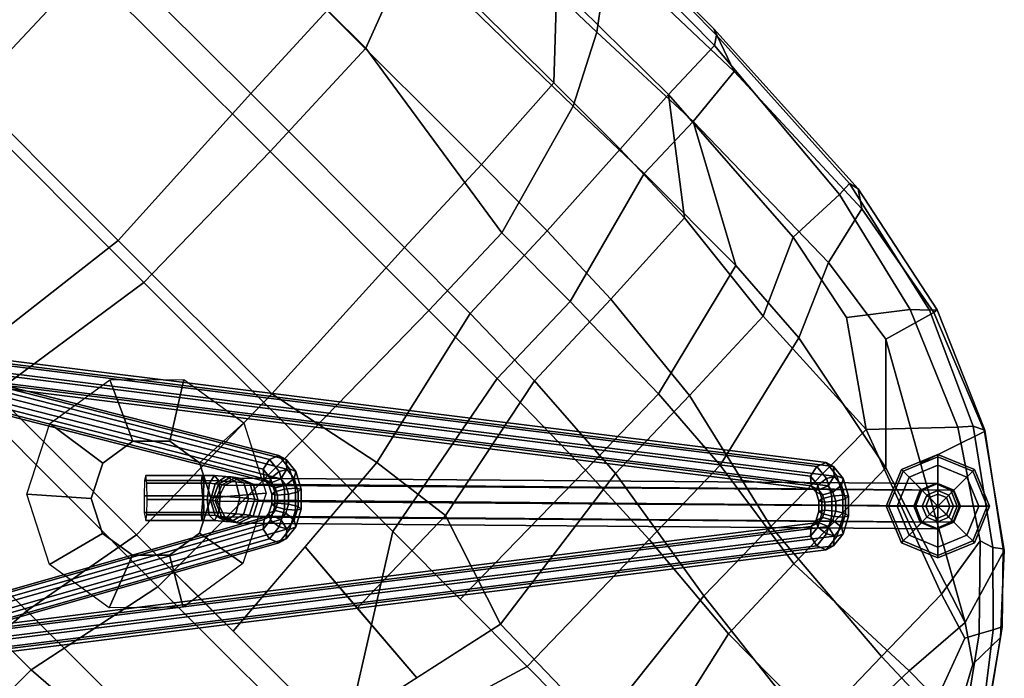
# Model space of a CAD drawing. Units: inches. Extents: x -2 to 172, y -6 to 107.
# Drawn here: x 36 to 44, y 70 to 76 of the extents above; entities that cross this region are included whole.
import ezdxf

# ---------------------------------------------------------------- set-up
doc = ezdxf.new("R2010")
doc.units = ezdxf.units.IN
doc.header["$MEASUREMENT"] = 0
for name, color, linetype in [('SEAT', 5, 'Continuous'), ('SEAT-BASE', 5, 'Continuous'), ('SEAT-GLIDES', 5, 'Continuous')]:
    doc.layers.add(name, color=color, linetype=linetype)

# ---------------------------------------------------------------- blocks, each defined once
blk = doc.blocks.new('LDSR_0T')
at = {"layer": 'SEAT'}
for points in [[(3.4091, 9.0242, 17.6933), (3.4601, 9.0034, 17.5955), (2.1813, 9.0139, 17.7049), (2.197, 9.0201, 17.7963)], [(3.778, 8.8947, 17.7472), (3.4091, 9.0242, 17.6933), (2.197, 9.0201, 17.7963), (2.3387, 8.854, 17.8802)], [(5.3385, 8.8361, 17.5521), (5.1991, 8.9346, 17.4525), (3.4091, 9.0242, 17.6933), (3.778, 8.8947, 17.7472)], [(5.1173, 8.9148, 17.4104), (3.4601, 9.0034, 17.5955), (3.4091, 9.0242, 17.6933), (5.1991, 8.9346, 17.4525)], [(3.4601, 9.0034, 17.5955), (3.5094, 8.9303, 17.573), (2.013, 8.9427, 17.6877), (2.1813, 9.0139, 17.7049)], [(2.013, 8.9427, 17.6877), (3.5094, 8.9303, 17.573), (3.5281, 8.3718, 17.6213), (2.2202, 8.3646, 17.6642)], [(5.1173, 8.9148, 17.4104), (5.1243, 8.7902, 17.405), (3.5094, 8.9303, 17.573), (3.4601, 9.0034, 17.5955)], [(6.3745, 8.6865, 17.2749), (6.3338, 8.6382, 17.2254), (5.1173, 8.9148, 17.4104), (5.1991, 8.9346, 17.4525)], [(6.3727, 8.6506, 17.4049), (6.3745, 8.6865, 17.2749), (5.1991, 8.9346, 17.4525), (5.3385, 8.8361, 17.5521)], [(1.1184, 8.2734, 17.9077), (2.7395, 8.3152, 17.8659), (2.3387, 8.854, 17.8802), (0.8883, 8.8274, 17.9691)], [(3.8318, 8.3584, 17.8224), (3.778, 8.8947, 17.7472), (2.3387, 8.854, 17.8802), (2.7395, 8.3152, 17.8659)], [(5.1243, 8.7902, 17.405), (5.1023, 8.2663, 17.5132), (3.5281, 8.3718, 17.6213), (3.5094, 8.9303, 17.573)], [(3.8318, 8.3584, 17.8224), (5.4577, 8.3265, 17.7189), (5.3385, 8.8361, 17.5521), (3.778, 8.8947, 17.7472)], [(5.1173, 8.9148, 17.4104), (6.3338, 8.6382, 17.2254), (6.2159, 8.5295, 17.2675), (5.1243, 8.7902, 17.405)], [(5.1243, 8.7902, 17.405), (6.2159, 8.5295, 17.2675), (5.887, 8.1089, 17.4288), (5.1023, 8.2663, 17.5132)], [(6.2458, 8.2114, 17.6486), (6.3727, 8.6506, 17.4049), (5.3385, 8.8361, 17.5521), (5.4577, 8.3265, 17.7189)], [(6.2159, 8.5295, 17.2675), (6.3338, 8.6382, 17.2254), (7.2737, 8.2133, 17.0784), (7.1875, 8.1184, 17.1303)], [(6.2458, 8.2114, 17.6486), (7.1816, 7.6862, 17.5407), (7.3712, 8.2498, 17.2543), (6.3727, 8.6506, 17.4049)], [(6.3745, 8.6865, 17.2749), (7.3633, 8.2586, 17.1165), (7.2737, 8.2133, 17.0784), (6.3338, 8.6382, 17.2254)], [(6.3727, 8.6506, 17.4049), (7.3712, 8.2498, 17.2543), (7.3633, 8.2586, 17.1165), (6.3745, 8.6865, 17.2749)], [(7.1875, 8.1184, 17.1303), (6.6619, 7.5629, 17.3369), (5.887, 8.1089, 17.4288), (6.2159, 8.5295, 17.2675)], [(2.7851, 7.7668, 17.4262), (0.9662, 7.7612, 17.3807), (0.9152, 8.3455, 17.6887), (2.2202, 8.3646, 17.6642)], [(3.5664, 7.7665, 17.4387), (2.7851, 7.7668, 17.4262), (2.2202, 8.3646, 17.6642), (3.5281, 8.3718, 17.6213)], [(5.1023, 8.2663, 17.5132), (5.3888, 7.6255, 17.4117), (4.349, 7.7409, 17.4397), (3.5281, 8.3718, 17.6213)], [(3.5281, 8.3718, 17.6213), (4.349, 7.7409, 17.4397), (3.5664, 7.7665, 17.4387)], [(1.1184, 8.2734, 17.9077), (1.1516, 7.7122, 17.6548), (3.034, 7.7419, 17.6896), (2.7395, 8.3152, 17.8659)], [(2.7395, 8.3152, 17.8659), (3.034, 7.7419, 17.6896), (3.8483, 7.7639, 17.6983), (3.8318, 8.3584, 17.8224)], [(4.9295, 7.7613, 17.6956), (5.7254, 7.7075, 17.6791), (5.4577, 8.3265, 17.7189), (3.8318, 8.3584, 17.8224)], [(3.8483, 7.7639, 17.6983), (4.9295, 7.7613, 17.6956), (3.8318, 8.3584, 17.8224), (3.8483, 7.7639, 17.6983)], [(5.7254, 7.7075, 17.6791), (7.0033, 7.4558, 17.6205), (6.2458, 8.2114, 17.6486), (5.4577, 8.3265, 17.7189)], [(5.887, 8.1089, 17.4288), (6.6619, 7.5629, 17.3369), (5.3888, 7.6255, 17.4117), (5.1023, 8.2663, 17.5132)], [(6.2458, 8.2114, 17.6486), (7.0033, 7.4558, 17.6205), (8.3805, 7.0133, 17.4026), (7.1816, 7.6862, 17.5407)], [(7.1816, 7.6862, 17.5407), (8.3805, 7.0133, 17.4026), (8.1878, 7.665, 17.1313), (7.3712, 8.2498, 17.2543)], [(7.9869, 7.5804, 17.0057), (7.1875, 8.1184, 17.1303), (7.2737, 8.2133, 17.0784), (8.1016, 7.6147, 16.9478)], [(8.1708, 7.6677, 16.9941), (8.1016, 7.6147, 16.9478), (7.2737, 8.2133, 17.0784), (7.3633, 8.2586, 17.1165)], [(8.1878, 7.665, 17.1313), (8.1708, 7.6677, 16.9941), (7.3633, 8.2586, 17.1165), (7.3712, 8.2498, 17.2543)], [(7.9869, 7.5804, 17.0057), (8.0735, 7.0387, 17.115), (6.6619, 7.5629, 17.3369), (7.1875, 8.1184, 17.1303)], [(-0.7032, 6.8562, 17.2636), (1.4741, 6.8632, 17.248), (1.1516, 7.7122, 17.6548), (-0.7733, 7.6904, 17.7455)], [(0.9662, 7.7612, 17.3807), (2.7851, 7.7668, 17.4262), (2.8399, 6.8601, 17.017), (1.0241, 6.8577, 16.9234)], [(3.3607, 6.5756, 17.2764), (3.034, 7.7419, 17.6896), (1.1516, 7.7122, 17.6548), (1.4741, 6.8632, 17.248)], [(3.5664, 7.7665, 17.4387), (3.6173, 6.8555, 17.0705), (2.8399, 6.8601, 17.017), (2.7851, 7.7668, 17.4262)], [(3.3607, 6.5756, 17.2764), (4.1665, 6.5767, 17.3454), (3.8483, 7.7639, 17.6983), (3.034, 7.7419, 17.6896)], [(4.3944, 6.8284, 17.1246), (3.6173, 6.8555, 17.0705), (3.5664, 7.7665, 17.4387), (4.349, 7.7409, 17.4397)], [(3.8483, 7.7639, 17.6983), (4.1665, 6.5767, 17.3454), (5.2302, 6.5508, 17.4356), (4.9295, 7.7613, 17.6956)], [(5.4207, 6.7245, 17.1798), (4.3944, 6.8284, 17.1246), (4.349, 7.7409, 17.4397), (5.3888, 7.6255, 17.4117)], [(4.9295, 7.7613, 17.6956), (5.2302, 6.5508, 17.4356), (6.0119, 6.4949, 17.4934), (5.7254, 7.7075, 17.6791)], [(5.7254, 7.7075, 17.6791), (6.0119, 6.4949, 17.4934), (7.0285, 6.3487, 17.5527), (7.0033, 7.4558, 17.6205)], [(6.6737, 6.4324, 17.2028), (5.4207, 6.7245, 17.1798), (5.3888, 7.6255, 17.4117), (6.6619, 7.5629, 17.3369)], [(8.1708, 7.6677, 16.9941), (8.6238, 7.2047, 16.947), (8.5867, 7.1331, 16.87), (8.1016, 7.6147, 16.9478)], [(8.1878, 7.665, 17.1313), (8.6769, 7.1296, 17.0613), (8.6238, 7.2047, 16.947), (8.1708, 7.6677, 16.9941)], [(8.3805, 7.0133, 17.4026), (8.67, 6.812, 17.2564), (8.6769, 7.1296, 17.0613), (8.1878, 7.665, 17.1313)], [(8.0882, 6.32, 17.1931), (6.6737, 6.4324, 17.2028), (6.6619, 7.5629, 17.3369), (8.0735, 7.0387, 17.115)], [(7.9869, 7.5804, 17.0057), (8.1016, 7.6147, 16.9478), (8.5867, 7.1331, 16.87), (8.53, 7.0269, 16.9131)], [(8.53, 7.0269, 16.9131), (8.4718, 6.9177, 16.9872), (8.0735, 7.0387, 17.115), (7.9869, 7.5804, 17.0057)], [(7.0033, 7.4558, 17.6205), (7.0285, 6.3487, 17.5527), (8.3348, 6.3971, 17.4576), (8.3805, 7.0133, 17.4026)], [(9.0246, 6.3416, 16.8225), (8.53, 7.0269, 16.9131), (8.5867, 7.1331, 16.87), (9.0061, 6.5979, 16.8133)], [(9.0439, 6.6193, 16.8878), (9.0061, 6.5979, 16.8133), (8.5867, 7.1331, 16.87), (8.6238, 7.2047, 16.947)], [(9.0284, 6.6348, 17.0141), (9.0439, 6.6193, 16.8878), (8.6238, 7.2047, 16.947), (8.6769, 7.1296, 17.0613)], [(8.67, 6.812, 17.2564), (8.8978, 6.392, 17.2334), (9.0284, 6.6348, 17.0141), (8.6769, 7.1296, 17.0613)], [(8.6999, 6.2982, 17.037), (8.0882, 6.32, 17.1931), (8.0735, 7.0387, 17.115), (8.4718, 6.9177, 16.9872)], [(8.3805, 7.0133, 17.4026), (8.3348, 6.3971, 17.4576), (8.8978, 6.392, 17.2334), (8.67, 6.812, 17.2564)], [(9.0246, 6.3416, 16.8225), (8.6999, 6.2982, 17.037), (8.4718, 6.9177, 16.9872), (8.53, 7.0269, 16.9131)], [(1.0241, 6.8577, 16.9234), (1.0648, 5.9201, 16.6051), (-1.0212, 5.9125, 16.5889), (-1.0915, 6.8362, 16.9931)], [(-0.6369, 5.6908, 16.8101), (1.5189, 5.6916, 16.8935), (1.4741, 6.8632, 17.248), (-0.7032, 6.8562, 17.2636)], [(1.0241, 6.8577, 16.9234), (2.8399, 6.8601, 17.017), (2.8746, 5.9169, 16.7579), (1.0648, 5.9201, 16.6051)], [(3.3879, 5.6922, 17.0706), (3.3607, 6.5756, 17.2764), (1.4741, 6.8632, 17.248), (1.5189, 5.6916, 16.8935)], [(3.65, 5.9152, 16.8327), (2.8746, 5.9169, 16.7579), (2.8399, 6.8601, 17.017), (3.6173, 6.8555, 17.0705)], [(4.3944, 6.8284, 17.1246), (4.4247, 5.899, 16.9089), (3.65, 5.9152, 16.8327), (3.6173, 6.8555, 17.0705)], [(5.4207, 6.7245, 17.1798), (5.4449, 5.8303, 17.0009), (4.4247, 5.899, 16.9089), (4.3944, 6.8284, 17.1246)], [(6.6737, 6.4324, 17.2028), (6.6864, 5.6307, 17.0936), (5.4449, 5.8303, 17.0009), (5.4207, 6.7245, 17.1798)], [(3.3607, 6.5756, 17.2764), (3.3879, 5.6922, 17.0706), (4.1904, 5.6913, 17.1576), (4.1665, 6.5767, 17.3454)], [(4.1904, 5.6913, 17.1576), (5.2505, 5.674, 17.2757), (5.2302, 6.5508, 17.4356), (4.1665, 6.5767, 17.3454)], [(5.2505, 5.674, 17.2757), (6.0321, 5.6396, 17.3583), (6.0119, 6.4949, 17.4934), (5.2302, 6.5508, 17.4356)], [(6.0321, 5.6396, 17.3583), (7.0551, 5.5516, 17.4582), (7.0285, 6.3487, 17.5527), (6.0119, 6.4949, 17.4934)], [(8.0882, 6.32, 17.1931), (8.1086, 5.4637, 17.2122), (6.6864, 5.6307, 17.0936), (6.6737, 6.4324, 17.2028)], [(7.0551, 5.5516, 17.4582), (8.3114, 5.5425, 17.5071), (8.3348, 6.3971, 17.4576), (7.0285, 6.3487, 17.5527)], [(8.3114, 5.5425, 17.5071), (8.9778, 5.5596, 17.4036), (8.8978, 6.392, 17.2334), (8.3348, 6.3971, 17.4576)], [(8.6999, 6.2982, 17.037), (8.7611, 5.5608, 17.1337), (8.1086, 5.4637, 17.2122), (8.0882, 6.32, 17.1931)], [(-2.3113, 5.894, 16.6944), (-1.0212, 5.9125, 16.5889), (-0.9076, 4.2734, 16.1375), (-2.1904, 4.2704, 16.1273)], [(1.0648, 5.9201, 16.6051), (1.1473, 4.2751, 16.3052), (-0.9076, 4.2734, 16.1375), (-1.0212, 5.9125, 16.5889)], [(1.0648, 5.9201, 16.6051), (2.8746, 5.9169, 16.7579), (2.9538, 4.2757, 16.5034), (1.1473, 4.2751, 16.3052)], [(3.9767, 4.4903, 16.6438), (2.9538, 4.2757, 16.5034), (2.8746, 5.9169, 16.7579), (3.65, 5.9152, 16.8327)], [(4.6932, 4.5824, 16.7444), (3.9767, 4.4903, 16.6438), (3.65, 5.9152, 16.8327), (4.4247, 5.899, 16.9089)], [(5.6555, 4.266, 16.8268), (4.6932, 4.5824, 16.7444), (4.4247, 5.899, 16.9089), (5.4449, 5.8303, 17.0009)], [(6.8433, 4.2424, 16.9835), (5.6555, 4.266, 16.8268), (5.4449, 5.8303, 17.0009), (6.6864, 5.6307, 17.0936)], [(-0.5866, 4.1772, 16.464), (-0.6369, 5.6908, 16.8101), (-1.9949, 5.6733, 16.8889), (-1.8961, 4.1771, 16.4206)], [(-0.5866, 4.1772, 16.464), (1.5454, 4.1775, 16.6824), (1.5189, 5.6916, 16.8935), (-0.6369, 5.6908, 16.8101)], [(3.4099, 4.1784, 16.8924), (3.3879, 5.6922, 17.0706), (1.5189, 5.6916, 16.8935), (1.5454, 4.1775, 16.6824)], [(3.3879, 5.6922, 17.0706), (3.4099, 4.1784, 16.8924), (4.4751, 4.1785, 17.0142), (4.1904, 5.6913, 17.1576)], [(4.1904, 5.6913, 17.1576), (4.4751, 4.1785, 17.0142), (5.2703, 4.1776, 17.1056), (5.2505, 5.674, 17.2757)], [(5.2505, 5.674, 17.2757), (5.2703, 4.1776, 17.1056), (6.0602, 4.1753, 17.1949), (6.0321, 5.6396, 17.3583)], [(6.0321, 5.6396, 17.3583), (6.0602, 4.1753, 17.1949), (7.3665, 4.1671, 17.347), (7.0551, 5.5516, 17.4582)], [(8.2366, 4.2027, 17.2132), (6.8433, 4.2424, 16.9835), (6.6864, 5.6307, 17.0936), (8.1086, 5.4637, 17.2122)], [(7.0551, 5.5516, 17.4582), (7.3665, 4.1671, 17.347), (8.4085, 4.1559, 17.4408), (8.3114, 5.5425, 17.5071)], [(3.9767, 4.4903, 16.6438), (4.6932, 4.5824, 16.7444), (4.7174, 3.5185, 16.6532), (4.0506, 3.5709, 16.5747)], [(4.6932, 4.5824, 16.7444), (5.6555, 4.266, 16.8268), (5.4776, 3.4588, 16.7427), (4.7174, 3.5185, 16.6532)], [(2.9538, 4.2757, 16.5034), (3.9767, 4.4903, 16.6438), (4.1244, 2.6515, 16.5056), (2.9876, 2.6519, 16.3602)], [(-0.9076, 4.2734, 16.1375), (1.1473, 4.2751, 16.3052), (0.9498, 2.6511, 16.1256), (-0.817, 2.6495, 15.8876)], [(1.1473, 4.2751, 16.3052), (2.9538, 4.2757, 16.5034), (2.9876, 2.6519, 16.3602), (0.9498, 2.6511, 16.1256)], [(5.6555, 4.266, 16.8268), (6.8433, 4.2424, 16.9835), (7.0343, 2.6534, 16.8977), (5.2998, 2.6515, 16.6587)], [(1.2921, 2.471, 16.5418), (1.5454, 4.1775, 16.6824), (-0.5866, 4.1772, 16.464), (-0.3021, 2.4724, 16.3164)], [(3.42, 2.4706, 16.7863), (3.4099, 4.1784, 16.8924), (1.5454, 4.1775, 16.6824), (1.2921, 2.471, 16.5418)], [(3.42, 2.4706, 16.7863), (5.5473, 2.4705, 17.0257), (4.4751, 4.1785, 17.0142), (3.4099, 4.1784, 16.8924)], [(5.5473, 2.4705, 17.0257), (6.0602, 4.1753, 17.1949), (5.2703, 4.1776, 17.1056), (4.4751, 4.1785, 17.0142)], [(7.4481, 2.4705, 17.2368), (7.3665, 4.1671, 17.347), (6.0602, 4.1753, 17.1949), (5.5473, 2.4705, 17.0257)], [(4.0506, 3.5709, 16.5747), (5.4776, 3.4588, 16.7427), (5.2998, 2.6515, 16.6587), (4.1244, 2.6515, 16.5056)], [(0.9498, 2.6511, 16.1256), (2.9876, 2.6519, 16.3602), (2.7898, 1.5563, 16.2902), (0.7647, 1.5567, 16.0429)], [(5.0175, 2.6512, 16.6198), (4.8034, 1.5554, 16.5474), (2.7898, 1.5563, 16.2902), (2.9876, 2.6519, 16.3602)], [(3.1623, 1.236, 16.6971), (3.42, 2.4706, 16.7863), (1.2921, 2.471, 16.5418), (1.3015, 1.236, 16.4647)], [(3.1623, 1.236, 16.6971), (5.2821, 1.3905, 16.9559), (5.5473, 2.4705, 17.0257), (3.42, 2.4706, 16.7863)], [(0.7647, 1.5567, 16.0429), (2.7898, 1.5563, 16.2902), (2.6789, 0, 16.2617), (0.8779, 0, 16.0233)], [(4.8034, 1.5554, 16.5474), (4.7214, 0, 16.53), (2.6789, 0, 16.2617), (2.7898, 1.5563, 16.2902)], [(3.165, 0, 16.6753), (5.2835, 0, 16.939), (5.2821, 1.3905, 16.9559), (3.1623, 1.236, 16.6971)], [(3.165, 0, 16.6753), (3.1623, 1.236, 16.6971), (1.3015, 1.236, 16.4647), (1.3069, 0, 16.4238)]]:
    blk.add_3dface(points, dxfattribs=at)
at = {"layer": 'SEAT-BASE'}
for points in [[(7.5174, 7.7049, 1.3565), (7.3886, 7.6538, 1.3191), (3.2581, 3.5871, 15.3523), (3.3768, 3.634, 15.4133)], [(7.6484, 7.6484, 1.372), (7.5174, 7.7049, 1.3565), (3.3768, 3.634, 15.4133), (3.4991, 3.5715, 15.4433)], [(7.3993, 7.6645, 1.2493), (7.3886, 7.6538, 1.3191), (7.5174, 7.7049, 1.3565), (7.531, 7.7185, 1.2682)], [(7.3993, 7.6645, 1.2493), (7.531, 7.7185, 1.2682), (7.5355, 7.723, 1.178), (7.403, 7.6681, 1.178)], [(7.5355, 7.723, 0.25), (7.403, 7.6681, 0.25), (7.403, 7.6681, 1.178), (7.5355, 7.723, 1.178)], [(7.531, 7.7185, 1.2682), (7.5174, 7.7049, 1.3565), (7.6484, 7.6484, 1.372), (7.6632, 7.6632, 1.276)], [(7.6632, 7.6632, 1.276), (7.6681, 7.6681, 1.178), (7.5355, 7.723, 1.178), (7.531, 7.7185, 1.2682)], [(7.6681, 7.6681, 0.25), (7.5355, 7.723, 0.25), (7.5355, 7.723, 1.178), (7.6681, 7.6681, 1.178)], [(7.3886, 7.6538, 1.3191), (7.3375, 7.525, 1.2817), (3.2151, 3.4621, 15.3158), (3.2581, 3.5871, 15.3523)], [(7.7049, 7.5174, 1.3565), (7.6484, 7.6484, 1.372), (3.4991, 3.5715, 15.4433), (3.563, 3.4465, 15.435)], [(7.3454, 7.5329, 1.2304), (7.3375, 7.525, 1.2817), (7.3886, 7.6538, 1.3191), (7.3993, 7.6645, 1.2493)], [(7.3993, 7.6645, 1.2493), (7.403, 7.6681, 1.178), (7.348, 7.5355, 1.178), (7.3454, 7.5329, 1.2304)], [(7.403, 7.6681, 0.25), (7.348, 7.5355, 0.25), (7.348, 7.5355, 1.178), (7.403, 7.6681, 1.178)], [(7.6632, 7.6632, 1.276), (7.6484, 7.6484, 1.372), (7.7049, 7.5174, 1.3565), (7.7185, 7.531, 1.2682)], [(7.6632, 7.6632, 1.276), (7.7185, 7.531, 1.2682), (7.723, 7.5355, 1.178), (7.6681, 7.6681, 1.178)], [(7.723, 7.5355, 0.25), (7.6681, 7.6681, 0.25), (7.6681, 7.6681, 1.178), (7.723, 7.5355, 1.178)], [(7.3375, 7.525, 1.2817), (7.394, 7.394, 1.2662), (3.2635, 3.3215, 15.3057), (3.2151, 3.4621, 15.3158)], [(7.6538, 7.3886, 1.3191), (7.7049, 7.5174, 1.3565), (3.563, 3.4465, 15.435), (3.5219, 3.3215, 15.383)], [(7.4007, 7.4007, 1.2225), (7.394, 7.394, 1.2662), (7.3375, 7.525, 1.2817), (7.3454, 7.5329, 1.2304)], [(7.4007, 7.4007, 1.2225), (7.3454, 7.5329, 1.2304), (7.348, 7.5355, 1.178), (7.403, 7.403, 1.178)], [(7.348, 7.5355, 0.25), (7.403, 7.403, 0.25), (7.403, 7.403, 1.178), (7.348, 7.5355, 1.178)], [(7.7185, 7.531, 1.2682), (7.7049, 7.5174, 1.3565), (7.6538, 7.3886, 1.3191), (7.6645, 7.3993, 1.2493)], [(7.6645, 7.3993, 1.2493), (7.6681, 7.403, 1.178), (7.723, 7.5355, 1.178), (7.7185, 7.531, 1.2682)], [(7.6681, 7.403, 0.25), (7.723, 7.5355, 0.25), (7.723, 7.5355, 1.178), (7.6681, 7.403, 1.178)], [(7.394, 7.394, 1.2662), (7.525, 7.3375, 1.2817), (3.4014, 3.2746, 15.3375), (3.2635, 3.3215, 15.3057)], [(7.525, 7.3375, 1.2817), (7.6538, 7.3886, 1.3191), (3.5219, 3.3215, 15.383), (3.4014, 3.2746, 15.3375)], [(7.5329, 7.3454, 1.2304), (7.525, 7.3375, 1.2817), (7.394, 7.394, 1.2662), (7.4007, 7.4007, 1.2225)], [(7.4007, 7.4007, 1.2225), (7.403, 7.403, 1.178), (7.5355, 7.348, 1.178), (7.5329, 7.3454, 1.2304)], [(7.403, 7.403, 0.25), (7.5355, 7.348, 0.25), (7.5355, 7.348, 1.178), (7.403, 7.403, 1.178)], [(7.6645, 7.3993, 1.2493), (7.6538, 7.3886, 1.3191), (7.525, 7.3375, 1.2817), (7.5329, 7.3454, 1.2304)], [(7.6645, 7.3993, 1.2493), (7.5329, 7.3454, 1.2304), (7.5355, 7.348, 1.178), (7.6681, 7.403, 1.178)], [(7.5355, 7.348, 0.25), (7.6681, 7.403, 0.25), (7.6681, 7.403, 1.178), (7.5355, 7.348, 1.178)], [(6.5894, 7.0556, 2.8065), (-0.0687, 1.8735, 9.6793), (-0.0363, 1.9529, 9.7217), (6.6217, 7.135, 2.8489)], [(6.6217, 7.135, 2.8489), (-0.0363, 1.9529, 9.7217), (0.0299, 1.972, 9.788), (6.6879, 7.1541, 2.9153)], [(6.6879, 7.1541, 2.9153), (0.0299, 1.972, 9.788), (0.0912, 1.9196, 9.8395), (6.7492, 7.1017, 2.9667)], [(6.7168, 7.0413, 2.704), (6.5894, 7.0556, 2.8065), (6.6217, 7.135, 2.8489), (6.762, 7.1193, 2.736)], [(6.762, 7.1193, 2.736), (6.6217, 7.135, 2.8489), (6.6879, 7.1541, 2.9153), (6.8154, 7.1398, 2.8127)], [(6.8154, 7.1398, 2.8127), (6.6879, 7.1541, 2.9153), (6.7492, 7.1017, 2.9667), (6.8456, 7.0909, 2.8892)], [(6.9115, 7.0393, 2.6731), (6.762, 7.1193, 2.736), (6.8154, 7.1398, 2.8127), (6.9511, 7.0672, 2.7556)], [(6.9511, 7.0672, 2.7556), (6.8154, 7.1398, 2.8127), (6.8456, 7.0909, 2.8892), (6.9482, 7.036, 2.846)], [(6.6099, 6.9623, 2.8129), (-0.0481, 1.7803, 9.6856), (-0.0687, 1.8735, 9.6793), (6.5894, 7.0556, 2.8065)], [(6.7492, 7.1017, 2.9667), (0.0912, 1.9196, 9.8395), (0.1117, 1.8264, 9.8459), (6.7697, 7.0084, 2.9731)], [(6.7062, 6.9515, 2.7353), (6.6099, 6.9623, 2.8129), (6.5894, 7.0556, 2.8065), (6.7168, 7.0413, 2.704)], [(6.8525, 6.9687, 2.6468), (6.7168, 7.0413, 2.704), (6.762, 7.1193, 2.736), (6.9115, 7.0393, 2.6731)], [(6.8456, 7.0909, 2.8892), (6.7492, 7.1017, 2.9667), (6.7697, 7.0084, 2.9731), (6.835, 7.0011, 2.9206)], [(6.9482, 7.036, 2.846), (6.8456, 7.0909, 2.8892), (6.835, 7.0011, 2.9206), (6.9045, 6.9639, 2.8913)], [(7.0393, 6.9115, 2.6731), (6.9115, 7.0393, 2.6731), (6.9511, 7.0672, 2.7556), (7.0672, 6.9511, 2.7556)], [(7.0672, 6.9511, 2.7556), (6.9511, 7.0672, 2.7556), (6.9482, 7.036, 2.846), (7.036, 6.9482, 2.846)], [(6.7697, 7.0084, 2.9731), (0.1117, 1.8264, 9.8459), (0.0794, 1.747, 9.8034), (6.7374, 6.929, 2.9307)], [(6.8088, 6.8966, 2.6922), (6.7062, 6.9515, 2.7353), (6.7168, 7.0413, 2.704), (6.8525, 6.9687, 2.6468)], [(6.835, 7.0011, 2.9206), (6.7697, 7.0084, 2.9731), (6.7374, 6.929, 2.9307), (6.7898, 6.9231, 2.8885)], [(6.9045, 6.9639, 2.8913), (6.835, 7.0011, 2.9206), (6.7898, 6.9231, 2.8885), (6.8456, 6.8933, 2.865)], [(6.8966, 6.8088, 2.6922), (6.8088, 6.8966, 2.6922), (6.8525, 6.9687, 2.6468), (6.9686, 6.8526, 2.6468)], [(6.9686, 6.8526, 2.6468), (6.8525, 6.9687, 2.6468), (6.9115, 7.0393, 2.6731), (7.0393, 6.9115, 2.6731)], [(7.036, 6.9482, 2.846), (6.9482, 7.036, 2.846), (6.9045, 6.9639, 2.8913), (6.9639, 6.9045, 2.8913)], [(6.6712, 6.9099, 2.8643), (0.0132, 1.7279, 9.7371), (-0.0481, 1.7803, 9.6856), (6.6099, 6.9623, 2.8129)], [(6.7374, 6.929, 2.9307), (0.0794, 1.747, 9.8034), (0.0132, 1.7279, 9.7371), (6.6712, 6.9099, 2.8643)], [(6.7365, 6.9026, 2.8118), (6.6712, 6.9099, 2.8643), (6.6099, 6.9623, 2.8129), (6.7062, 6.9515, 2.7353)], [(6.7898, 6.9231, 2.8885), (6.7374, 6.929, 2.9307), (6.6712, 6.9099, 2.8643), (6.7365, 6.9026, 2.8118)], [(6.806, 6.8654, 2.7825), (6.7365, 6.9026, 2.8118), (6.7062, 6.9515, 2.7353), (6.8088, 6.8966, 2.6922)], [(6.8456, 6.8933, 2.865), (6.7898, 6.9231, 2.8885), (6.7365, 6.9026, 2.8118), (6.806, 6.8654, 2.7825)], [(6.8654, 6.806, 2.7825), (6.806, 6.8654, 2.7825), (6.8088, 6.8966, 2.6922), (6.8966, 6.8088, 2.6922)], [(6.8933, 6.8456, 2.865), (6.8456, 6.8933, 2.865), (6.806, 6.8654, 2.7825), (6.8654, 6.806, 2.7825)], [(6.9639, 6.9045, 2.8913), (6.9045, 6.9639, 2.8913), (6.8456, 6.8933, 2.865), (6.8933, 6.8456, 2.865)], [(7.0011, 6.835, 2.9206), (6.9639, 6.9045, 2.8913), (6.8933, 6.8456, 2.865), (6.9231, 6.7898, 2.8885)], [(7.0909, 6.8456, 2.8892), (7.036, 6.9482, 2.846), (6.9639, 6.9045, 2.8913), (7.0011, 6.835, 2.9206)], [(7.0413, 6.7168, 2.704), (6.9686, 6.8526, 2.6468), (7.0393, 6.9115, 2.6731), (7.1193, 6.762, 2.736)], [(7.1398, 6.8154, 2.8127), (7.0672, 6.9511, 2.7556), (7.036, 6.9482, 2.846), (7.0909, 6.8456, 2.8892)], [(7.1193, 6.762, 2.736), (7.0393, 6.9115, 2.6731), (7.0672, 6.9511, 2.7556), (7.1398, 6.8154, 2.8127)], [(6.9231, 6.7898, 2.8885), (6.8933, 6.8456, 2.865), (6.8654, 6.806, 2.7825), (6.9026, 6.7365, 2.8118)], [(6.9026, 6.7365, 2.8118), (6.8654, 6.806, 2.7825), (6.8966, 6.8088, 2.6922), (6.9515, 6.7062, 2.7353)], [(6.9515, 6.7062, 2.7353), (6.8966, 6.8088, 2.6922), (6.9686, 6.8526, 2.6468), (7.0413, 6.7168, 2.704)], [(7.0084, 6.7697, 2.9731), (7.0011, 6.835, 2.9206), (6.9231, 6.7898, 2.8885), (6.929, 6.7374, 2.9307)], [(7.1017, 6.7492, 2.9667), (7.0909, 6.8456, 2.8892), (7.0011, 6.835, 2.9206), (7.0084, 6.7697, 2.9731)], [(7.1541, 6.6879, 2.9153), (7.1398, 6.8154, 2.8127), (7.0909, 6.8456, 2.8892), (7.1017, 6.7492, 2.9667)], [(7.135, 6.6217, 2.8489), (7.1193, 6.762, 2.736), (7.1398, 6.8154, 2.8127), (7.1541, 6.6879, 2.9153)], [(1.747, 0.0794, 9.8034), (6.929, 6.7374, 2.9307), (6.9099, 6.6712, 2.8643), (1.7279, 0.0132, 9.7371)], [(1.8264, 0.1117, 9.8459), (7.0084, 6.7697, 2.9731), (6.929, 6.7374, 2.9307), (1.747, 0.0794, 9.8034)], [(1.9196, 0.0912, 9.8395), (7.1017, 6.7492, 2.9667), (7.0084, 6.7697, 2.9731), (1.8264, 0.1117, 9.8459)], [(1.972, 0.0299, 9.788), (7.1541, 6.6879, 2.9153), (7.1017, 6.7492, 2.9667), (1.9196, 0.0912, 9.8395)], [(6.929, 6.7374, 2.9307), (6.9231, 6.7898, 2.8885), (6.9026, 6.7365, 2.8118), (6.9099, 6.6712, 2.8643)], [(6.9099, 6.6712, 2.8643), (6.9026, 6.7365, 2.8118), (6.9515, 6.7062, 2.7353), (6.9623, 6.6099, 2.8129)], [(7.0555, 6.5894, 2.8065), (7.0413, 6.7168, 2.704), (7.1193, 6.762, 2.736), (7.135, 6.6217, 2.8489)], [(1.7279, 0.0132, 9.7371), (6.9099, 6.6712, 2.8643), (6.9623, 6.6099, 2.8129), (1.7803, -0.0481, 9.6856)], [(1.9529, -0.0363, 9.7217), (7.135, 6.6217, 2.8489), (7.1541, 6.6879, 2.9153), (1.972, 0.0299, 9.788)], [(6.9623, 6.6099, 2.8129), (6.9515, 6.7062, 2.7353), (7.0413, 6.7168, 2.704), (7.0555, 6.5894, 2.8065)], [(1.7803, -0.0481, 9.6856), (6.9623, 6.6099, 2.8129), (7.0555, 6.5894, 2.8065), (1.8735, -0.0687, 9.6793)], [(1.8735, -0.0687, 9.6793), (7.0555, 6.5894, 2.8065), (7.135, 6.6217, 2.8489), (1.9529, -0.0363, 9.7217)], [(3.3596, 3.955, 13.4697), (-0.066, 1.9232, 9.827), (-0.0983, 1.8439, 9.8697), (3.3274, 3.8757, 13.5124)], [(3.4257, 3.974, 13.4032), (0, 1.9422, 9.7605), (-0.066, 1.9232, 9.827), (3.3596, 3.955, 13.4697)], [(3.4869, 3.9215, 13.3517), (0.0613, 1.8897, 9.709), (0, 1.9422, 9.7605), (3.4257, 3.974, 13.4032)], [(2.9355, 3.4455, 15.8185), (2.6324, 3.3972, 15.7832), (2.3536, 3.8427, 16.2138), (2.9599, 3.9394, 16.2845)], [(3.209, 3.3052, 15.8504), (2.9355, 3.4455, 15.8185), (2.9599, 3.9394, 16.2845), (3.5069, 3.6588, 16.3482)], [(3.5002, 3.9396, 13.5823), (3.3596, 3.955, 13.4697), (3.3274, 3.8757, 13.5124), (3.455, 3.8616, 13.6147)], [(3.5533, 3.9599, 13.5055), (3.4257, 3.974, 13.4032), (3.3596, 3.955, 13.4697), (3.5002, 3.9396, 13.5823)], [(3.5834, 3.9108, 13.4291), (3.4869, 3.9215, 13.3517), (3.4257, 3.974, 13.4032), (3.5533, 3.9599, 13.5055)], [(3.6497, 3.8597, 13.6451), (3.5002, 3.9396, 13.5823), (3.455, 3.8616, 13.6147), (3.5909, 3.7891, 13.6717)], [(3.6892, 3.8874, 13.5625), (3.5533, 3.9599, 13.5055), (3.5002, 3.9396, 13.5823), (3.6497, 3.8597, 13.6451)], [(3.6861, 3.856, 13.4722), (3.5834, 3.9108, 13.4291), (3.5533, 3.9599, 13.5055), (3.6892, 3.8874, 13.5625)], [(3.3274, 3.8757, 13.5124), (-0.0983, 1.8439, 9.8697), (-0.0778, 1.7507, 9.8635), (3.3479, 3.7824, 13.5061)], [(3.5074, 3.8282, 13.3455), (0.0817, 1.7964, 9.7028), (0.0613, 1.8897, 9.709), (3.4869, 3.9215, 13.3517)], [(3.455, 3.8616, 13.6147), (3.3274, 3.8757, 13.5124), (3.3479, 3.7824, 13.5061), (3.4444, 3.7718, 13.5835)], [(3.5909, 3.7891, 13.6717), (3.455, 3.8616, 13.6147), (3.4444, 3.7718, 13.5835), (3.5471, 3.717, 13.6266)], [(3.5727, 3.821, 13.3979), (3.5074, 3.8282, 13.3455), (3.4869, 3.9215, 13.3517), (3.5834, 3.9108, 13.4291)], [(3.6423, 3.7839, 13.4271), (3.5727, 3.821, 13.3979), (3.5834, 3.9108, 13.4291), (3.6861, 3.856, 13.4722)], [(3.7776, 3.7319, 13.6451), (3.6497, 3.8597, 13.6451), (3.5909, 3.7891, 13.6717), (3.707, 3.673, 13.6717)], [(3.7017, 3.7244, 13.4271), (3.6423, 3.7839, 13.4271), (3.6861, 3.856, 13.4722), (3.7739, 3.7682, 13.4722)], [(3.8053, 3.7713, 13.5625), (3.6892, 3.8874, 13.5625), (3.6497, 3.8597, 13.6451), (3.7776, 3.7319, 13.6451)], [(3.7739, 3.7682, 13.4722), (3.6861, 3.856, 13.4722), (3.6892, 3.8874, 13.5625), (3.8053, 3.7713, 13.5625)], [(3.3479, 3.7824, 13.5061), (-0.0778, 1.7507, 9.8635), (-0.0166, 1.6981, 9.812), (3.4091, 3.7299, 13.4547)], [(3.4751, 3.7489, 13.3882), (0.0495, 1.7171, 9.7455), (0.0817, 1.7964, 9.7028), (3.5074, 3.8282, 13.3455)], [(2.6324, 3.3972, 15.7832), (2.4153, 3.1787, 15.7578), (1.9195, 3.4057, 16.1632), (2.3536, 3.8427, 16.2138)], [(3.4444, 3.7718, 13.5835), (3.3479, 3.7824, 13.5061), (3.4091, 3.7299, 13.4547), (3.4744, 3.7227, 13.5071)], [(3.5471, 3.717, 13.6266), (3.4444, 3.7718, 13.5835), (3.4744, 3.7227, 13.5071), (3.544, 3.6856, 13.5363)], [(3.5276, 3.7431, 13.4302), (3.4751, 3.7489, 13.3882), (3.5074, 3.8282, 13.3455), (3.5727, 3.821, 13.3979)], [(3.5834, 3.7133, 13.4536), (3.5276, 3.7431, 13.4302), (3.5727, 3.821, 13.3979), (3.6423, 3.7839, 13.4271)], [(3.707, 3.673, 13.6717), (3.5909, 3.7891, 13.6717), (3.5471, 3.717, 13.6266), (3.6348, 3.6292, 13.6266)], [(3.6312, 3.6656, 13.4536), (3.5834, 3.7133, 13.4536), (3.6423, 3.7839, 13.4271), (3.7017, 3.7244, 13.4271)], [(3.8287, 3.6655, 13.4291), (3.7739, 3.7682, 13.4722), (3.8053, 3.7713, 13.5625), (3.8778, 3.6355, 13.5055)], [(3.8778, 3.6355, 13.5055), (3.8053, 3.7713, 13.5625), (3.7776, 3.7319, 13.6451), (3.8574, 3.5823, 13.5823)], [(3.4091, 3.7299, 13.4547), (-0.0166, 1.6981, 9.812), (0.0495, 1.7171, 9.7455), (3.4751, 3.7489, 13.3882)], [(3.4744, 3.7227, 13.5071), (3.4091, 3.7299, 13.4547), (3.4751, 3.7489, 13.3882), (3.5276, 3.7431, 13.4302)], [(3.544, 3.6856, 13.5363), (3.4744, 3.7227, 13.5071), (3.5276, 3.7431, 13.4302), (3.5834, 3.7133, 13.4536)], [(3.6348, 3.6292, 13.6266), (3.5471, 3.717, 13.6266), (3.544, 3.6856, 13.5363), (3.6034, 3.6261, 13.5363)], [(3.6034, 3.6261, 13.5363), (3.544, 3.6856, 13.5363), (3.5834, 3.7133, 13.4536), (3.6312, 3.6656, 13.4536)], [(3.661, 3.6098, 13.4302), (3.6312, 3.6656, 13.4536), (3.7017, 3.7244, 13.4271), (3.7389, 3.6549, 13.3979)], [(3.7389, 3.6549, 13.3979), (3.7017, 3.7244, 13.4271), (3.7739, 3.7682, 13.4722), (3.8287, 3.6655, 13.4291)], [(3.8574, 3.5823, 13.5823), (3.7776, 3.7319, 13.6451), (3.707, 3.673, 13.6717), (3.7795, 3.5372, 13.6147)], [(3.3121, 3.5871, 15.5631), (3.3522, 3.6183, 15.4891), (3.2353, 3.5715, 15.4125), (3.2037, 3.5474, 15.4759)], [(3.3483, 3.0299, 15.8666), (3.209, 3.3052, 15.8504), (3.5069, 3.6588, 16.3482), (3.7816, 3.1081, 16.4152)], [(3.3768, 3.634, 15.4133), (3.2581, 3.5871, 15.3523), (3.2353, 3.5715, 15.4125), (3.3522, 3.6183, 15.4891)], [(3.3121, 3.5871, 15.5631), (3.4327, 3.5246, 15.6086), (3.4746, 3.5558, 15.5191), (3.3522, 3.6183, 15.4891)], [(3.4991, 3.5715, 15.4433), (3.3768, 3.634, 15.4133), (3.3522, 3.6183, 15.4891), (3.4746, 3.5558, 15.5191)], [(3.6406, 3.5566, 13.5071), (3.6034, 3.6261, 13.5363), (3.6312, 3.6656, 13.4536), (3.661, 3.6098, 13.4302)], [(3.6897, 3.5265, 13.5835), (3.6348, 3.6292, 13.6266), (3.6034, 3.6261, 13.5363), (3.6406, 3.5566, 13.5071)], [(3.7795, 3.5372, 13.6147), (3.707, 3.673, 13.6717), (3.6348, 3.6292, 13.6266), (3.6897, 3.5265, 13.5835)], [(3.6478, 3.4912, 13.4547), (3.6406, 3.5566, 13.5071), (3.661, 3.6098, 13.4302), (3.6667, 3.5573, 13.3882)], [(3.6667, 3.5573, 13.3882), (3.661, 3.6098, 13.4302), (3.7389, 3.6549, 13.3979), (3.7461, 3.5895, 13.3455)], [(3.7461, 3.5895, 13.3455), (3.7389, 3.6549, 13.3979), (3.8287, 3.6655, 13.4291), (3.8393, 3.569, 13.3517)], [(3.8393, 3.569, 13.3517), (3.8287, 3.6655, 13.4291), (3.8778, 3.6355, 13.5055), (3.8918, 3.5078, 13.4032)], [(3.8918, 3.5078, 13.4032), (3.8778, 3.6355, 13.5055), (3.8574, 3.5823, 13.5823), (3.8729, 3.4417, 13.4697)], [(1.6981, -0.0166, 9.812), (3.6478, 3.4912, 13.4547), (3.6667, 3.5573, 13.3882), (1.7171, 0.0495, 9.7455)], [(1.7171, 0.0495, 9.7455), (3.6667, 3.5573, 13.3882), (3.7461, 3.5895, 13.3455), (1.7964, 0.0817, 9.7028)], [(1.7964, 0.0817, 9.7028), (3.7461, 3.5895, 13.3455), (3.8393, 3.569, 13.3517), (1.8897, 0.0613, 9.709)], [(1.8897, 0.0613, 9.709), (3.8393, 3.569, 13.3517), (3.8918, 3.5078, 13.4032), (1.9422, 0, 9.7605)], [(3.1538, 3.4523, 15.757), (3.2608, 3.546, 15.6488), (3.1697, 3.5206, 15.5358), (3.0975, 3.4586, 15.6202)], [(3.2037, 3.5474, 15.4759), (3.1732, 3.4308, 15.4053), (3.1506, 3.413, 15.4458), (3.1697, 3.5206, 15.5358)], [(3.1538, 3.4523, 15.757), (3.2524, 3.3691, 15.8121), (3.3755, 3.4775, 15.6928), (3.2608, 3.546, 15.6488)], [(3.3121, 3.5871, 15.5631), (3.2037, 3.5474, 15.4759), (3.1697, 3.5206, 15.5358), (3.2608, 3.546, 15.6488)], [(3.1732, 3.4308, 15.4053), (3.2037, 3.5474, 15.4759), (3.2353, 3.5715, 15.4125), (3.1942, 3.4465, 15.3605)], [(3.2581, 3.5871, 15.3523), (3.2151, 3.4621, 15.3158), (3.1942, 3.4465, 15.3605), (3.2353, 3.5715, 15.4125)], [(3.4327, 3.5246, 15.6086), (3.3121, 3.5871, 15.5631), (3.2608, 3.546, 15.6488), (3.3755, 3.4775, 15.6928)], [(3.4984, 3.3996, 15.5848), (3.4327, 3.5246, 15.6086), (3.3755, 3.4775, 15.6928), (3.447, 3.3585, 15.6705)], [(3.4984, 3.3996, 15.5848), (3.5385, 3.4308, 15.5108), (3.4746, 3.5558, 15.5191), (3.4327, 3.5246, 15.6086)], [(3.563, 3.4465, 15.435), (3.4991, 3.5715, 15.4433), (3.4746, 3.5558, 15.5191), (3.5385, 3.4308, 15.5108)], [(3.7003, 3.43, 13.5061), (3.6897, 3.5265, 13.5835), (3.6406, 3.5566, 13.5071), (3.6478, 3.4912, 13.4547)], [(3.7935, 3.4095, 13.5124), (3.7795, 3.5372, 13.6147), (3.6897, 3.5265, 13.5835), (3.7003, 3.43, 13.5061)], [(3.8729, 3.4417, 13.4697), (3.8574, 3.5823, 13.5823), (3.7795, 3.5372, 13.6147), (3.7935, 3.4095, 13.5124)], [(1.7507, -0.0778, 9.8635), (3.7003, 3.43, 13.5061), (3.6478, 3.4912, 13.4547), (1.6981, -0.0166, 9.812)], [(1.9422, 0, 9.7605), (3.8918, 3.5078, 13.4032), (3.8729, 3.4417, 13.4697), (1.9232, -0.066, 9.827)], [(3.0655, 3.3662, 15.7715), (3.1538, 3.4523, 15.757), (3.0975, 3.4586, 15.6202), (3.0257, 3.3854, 15.5844)], [(3.0658, 3.3367, 15.5138), (3.0257, 3.3854, 15.5844), (3.0975, 3.4586, 15.6202), (3.1134, 3.3826, 15.502)], [(3.0655, 3.3662, 15.7715), (3.153, 3.2731, 15.8354), (3.2524, 3.3691, 15.8121), (3.1538, 3.4523, 15.757)], [(3.1134, 3.3826, 15.502), (3.0975, 3.4586, 15.6202), (3.1697, 3.5206, 15.5358), (3.1506, 3.413, 15.4458)], [(3.1732, 3.4308, 15.4053), (3.1942, 3.4465, 15.3605), (3.2504, 3.3123, 15.3387), (3.2337, 3.3001, 15.3768)], [(3.2151, 3.4621, 15.3158), (3.2635, 3.3215, 15.3057), (3.2504, 3.3123, 15.3387), (3.1942, 3.4465, 15.3605)], [(3.34, 3.2648, 15.7787), (3.447, 3.3585, 15.6705), (3.3755, 3.4775, 15.6928), (3.2524, 3.3691, 15.8121)], [(3.5219, 3.3215, 15.383), (3.563, 3.4465, 15.435), (3.5385, 3.4308, 15.5108), (3.4991, 3.3058, 15.4433)], [(1.8439, -0.0983, 9.8697), (3.7935, 3.4095, 13.5124), (3.7003, 3.43, 13.5061), (1.7507, -0.0778, 9.8635)], [(2.4153, 3.1787, 15.7578), (2.3673, 2.8734, 15.7522), (1.8235, 2.7952, 16.152), (1.9195, 3.4057, 16.1632)], [(1.9232, -0.066, 9.827), (3.8729, 3.4417, 13.4697), (3.7935, 3.4095, 13.5124), (1.8439, -0.0983, 9.8697)], [(3.0658, 3.3367, 15.5138), (2.7446, 3.0154, 15.4748), (2.6937, 3.0556, 15.5843), (3.0257, 3.3854, 15.5844)], [(3.0257, 3.3854, 15.5844), (2.6937, 3.0556, 15.5843), (2.7147, 3.0152, 15.729), (3.0655, 3.3662, 15.7715)], [(3.0655, 3.3662, 15.7715), (2.7147, 3.0152, 15.729), (2.8037, 2.9235, 15.7931), (3.153, 3.2731, 15.8354)], [(3.0658, 3.3367, 15.5138), (3.1134, 3.3826, 15.502), (3.1973, 3.2715, 15.4422), (3.1701, 3.248, 15.4722)], [(3.1134, 3.3826, 15.502), (3.1506, 3.413, 15.4458), (3.2192, 3.2891, 15.4058), (3.1973, 3.2715, 15.4422)], [(3.1732, 3.4308, 15.4053), (3.2337, 3.3001, 15.3768), (3.2192, 3.2891, 15.4058), (3.1506, 3.413, 15.4458)], [(3.2517, 3.1787, 15.7932), (3.34, 3.2648, 15.7787), (3.2524, 3.3691, 15.8121), (3.153, 3.2731, 15.8354)], [(3.4676, 3.2818, 15.5066), (3.4984, 3.3996, 15.5848), (3.447, 3.3585, 15.6705), (3.4335, 3.2549, 15.5666)], [(3.4984, 3.3996, 15.5848), (3.4676, 3.2818, 15.5066), (3.4991, 3.3058, 15.4433), (3.5385, 3.4308, 15.5108)], [(3.1701, 3.248, 15.4722), (2.8433, 2.921, 15.4326), (2.7446, 3.0154, 15.4748), (3.0658, 3.3367, 15.5138)], [(3.2996, 3.1951, 15.5237), (3.1973, 3.2715, 15.4422), (3.2192, 3.2891, 15.4058), (3.3368, 3.2255, 15.4676)], [(3.2337, 3.3001, 15.3768), (3.3595, 3.2433, 15.427), (3.3368, 3.2255, 15.4676), (3.2192, 3.2891, 15.4058)], [(3.3595, 3.2433, 15.427), (3.2337, 3.3001, 15.3768), (3.2504, 3.3123, 15.3387), (3.3804, 3.259, 15.3823)], [(3.2635, 3.3215, 15.3057), (3.4014, 3.2746, 15.3375), (3.3804, 3.259, 15.3823), (3.2504, 3.3123, 15.3387)], [(3.3595, 3.2433, 15.427), (3.4676, 3.2818, 15.5066), (3.4335, 3.2549, 15.5666), (3.3368, 3.2255, 15.4676)], [(3.34, 3.2648, 15.7787), (3.3613, 3.193, 15.651), (3.4335, 3.2549, 15.5666), (3.447, 3.3585, 15.6705)], [(3.3595, 3.2433, 15.427), (3.3804, 3.259, 15.3823), (3.4991, 3.3058, 15.4433), (3.4676, 3.2818, 15.5066)], [(3.4014, 3.2746, 15.3375), (3.5219, 3.3215, 15.383), (3.4991, 3.3058, 15.4433), (3.3804, 3.259, 15.3823)], [(3.153, 3.2731, 15.8354), (2.8037, 2.9235, 15.7931), (2.901, 2.8277, 15.7507), (3.2517, 3.1787, 15.7932)], [(3.2521, 3.1492, 15.5355), (2.9308, 2.8279, 15.4965), (2.8433, 2.921, 15.4326), (3.1701, 3.248, 15.4722)], [(3.2521, 3.1492, 15.5355), (3.1701, 3.248, 15.4722), (3.1973, 3.2715, 15.4422), (3.2996, 3.1951, 15.5237)], [(3.2517, 3.1787, 15.7932), (3.2871, 3.1198, 15.655), (3.3613, 3.193, 15.651), (3.34, 3.2648, 15.7787)], [(3.2996, 3.1951, 15.5237), (3.3368, 3.2255, 15.4676), (3.4335, 3.2549, 15.5666), (3.3613, 3.193, 15.651)], [(3.2517, 3.1787, 15.7932), (2.901, 2.8277, 15.7507), (2.9575, 2.79, 15.615), (3.2871, 3.1198, 15.655)], [(3.2871, 3.1198, 15.655), (2.9575, 2.79, 15.615), (2.9308, 2.8279, 15.4965), (3.2521, 3.1492, 15.5355)], [(3.2521, 3.1492, 15.5355), (3.2996, 3.1951, 15.5237), (3.3613, 3.193, 15.651), (3.2871, 3.1198, 15.655)], [(3.3003, 2.7247, 15.861), (3.3483, 3.0299, 15.8666), (3.7816, 3.1081, 16.4152), (3.6877, 2.4977, 16.3853)], [(2.3673, 2.8734, 15.7522), (2.5067, 2.5981, 15.7685), (2.1022, 2.2446, 16.1845), (1.8235, 2.7952, 16.152)], [(3.0833, 2.5062, 15.8357), (3.3003, 2.7247, 15.861), (3.6877, 2.4977, 16.3853), (3.2555, 2.0607, 16.3189)], [(2.5067, 2.5981, 15.7685), (2.7801, 2.4578, 15.8004), (2.6492, 1.964, 16.2482), (2.1022, 2.2446, 16.1845)], [(2.7801, 2.4578, 15.8004), (3.0833, 2.5062, 15.8357), (3.2555, 2.0607, 16.3189), (2.6492, 1.964, 16.2482)]]:
    blk.add_3dface(points, dxfattribs=at)
for points, invisible_edges in [([(2.3673, 2.8734, 15.7522), (2.9355, 3.4455, 15.8185), (3.209, 3.3052, 15.8504), (2.5067, 2.5981, 15.7685)], 5), ([(2.3673, 2.8734, 15.7522), (2.4153, 3.1787, 15.7578), (2.6324, 3.3972, 15.7832), (2.9355, 3.4455, 15.8185)], 8), ([(2.7801, 2.4578, 15.8004), (2.5067, 2.5981, 15.7685), (3.209, 3.3052, 15.8504), (3.3483, 3.0299, 15.8666)], 10), ([(2.7801, 2.4578, 15.8004), (3.3483, 3.0299, 15.8666), (3.3003, 2.7247, 15.861), (3.0833, 2.5062, 15.8357)], 1)]:
    blk.add_3dface(points, dxfattribs=dict(at, invisible_edges=invisible_edges))
at = {"layer": 'SEAT-GLIDES'}
for points in [[(7.2315, 7.8396, 0.1), (7.2456, 7.8254, 0.14), (7.5355, 7.9455, 0.14), (7.5355, 7.9655, 0.1)], [(7.2456, 7.8254, 0.02), (7.2315, 7.8396, 0.05), (7.5355, 7.9655, 0.05), (7.5355, 7.9455, 0.02)], [(7.2315, 7.8396, 0.1), (7.5355, 7.9655, 0.1), (7.5355, 7.9655, 0.05), (7.2315, 7.8396, 0.05)], [(7.5355, 7.9655, 0.1), (7.5355, 7.9455, 0.14), (7.8254, 7.8254, 0.14), (7.8396, 7.8396, 0.1)], [(7.5355, 7.9455, 0.02), (7.5355, 7.9655, 0.05), (7.8396, 7.8396, 0.05), (7.8254, 7.8254, 0.02)], [(7.5355, 7.9655, 0.1), (7.8396, 7.8396, 0.1), (7.8396, 7.8396, 0.05), (7.5355, 7.9655, 0.05)], [(7.2456, 7.8254, 0.02), (7.5355, 7.9455, 0.02), (7.5355, 7.8755), (7.2951, 7.776)], [(7.2951, 7.776, 0.17), (7.5355, 7.8755, 0.17), (7.5355, 7.9455, 0.14), (7.2456, 7.8254, 0.14)], [(7.5355, 7.5355), (7.2951, 7.776), (7.5355, 7.8755)], [(7.2951, 7.776, 0.17), (7.4436, 7.6275, 0.19), (7.5355, 7.6655, 0.19), (7.5355, 7.8755, 0.17)], [(7.5355, 7.9455, 0.02), (7.8254, 7.8254, 0.02), (7.776, 7.776), (7.5355, 7.8755)], [(7.5355, 7.8755, 0.17), (7.776, 7.776, 0.17), (7.8254, 7.8254, 0.14), (7.5355, 7.9455, 0.14)], [(7.5355, 7.5355), (7.5355, 7.8755), (7.776, 7.776)], [(7.5355, 7.8755, 0.17), (7.5355, 7.6655, 0.19), (7.6275, 7.6275, 0.19), (7.776, 7.776, 0.17)], [(7.1055, 7.5355, 0.1), (7.1255, 7.5355, 0.14), (7.2456, 7.8254, 0.14), (7.2315, 7.8396, 0.1)], [(7.1255, 7.5355, 0.02), (7.1055, 7.5355, 0.05), (7.2315, 7.8396, 0.05), (7.2456, 7.8254, 0.02)], [(7.1055, 7.5355, 0.1), (7.2315, 7.8396, 0.1), (7.2315, 7.8396, 0.05), (7.1055, 7.5355, 0.05)], [(7.1255, 7.5355, 0.02), (7.2456, 7.8254, 0.02), (7.2951, 7.776), (7.1955, 7.5355)], [(7.1955, 7.5355, 0.17), (7.2951, 7.776, 0.17), (7.2456, 7.8254, 0.14), (7.1255, 7.5355, 0.14)], [(7.776, 7.776, 0.17), (7.8755, 7.5355, 0.17), (7.9455, 7.5355, 0.14), (7.8254, 7.8254, 0.14)], [(7.8254, 7.8254, 0.02), (7.9455, 7.5355, 0.02), (7.8755, 7.5355), (7.776, 7.776)], [(7.8254, 7.8254, 0.02), (7.8396, 7.8396, 0.05), (7.9655, 7.5355, 0.05), (7.9455, 7.5355, 0.02)], [(7.8396, 7.8396, 0.1), (7.8254, 7.8254, 0.14), (7.9455, 7.5355, 0.14), (7.9655, 7.5355, 0.1)], [(7.8396, 7.8396, 0.1), (7.9655, 7.5355, 0.1), (7.9655, 7.5355, 0.05), (7.8396, 7.8396, 0.05)], [(7.1955, 7.5355, 0.17), (7.4055, 7.5355, 0.19), (7.4436, 7.6275, 0.19), (7.2951, 7.776, 0.17)], [(7.5355, 7.5355), (7.1955, 7.5355), (7.2951, 7.776)], [(7.5355, 7.5355), (7.776, 7.776), (7.8755, 7.5355)], [(7.776, 7.776, 0.17), (7.6275, 7.6275, 0.19), (7.6655, 7.5355, 0.19), (7.8755, 7.5355, 0.17)], [(7.4355, 7.5355, 0.32), (7.4648, 7.6062, 0.32), (7.4436, 7.6275, 0.19), (7.4055, 7.5355, 0.19)], [(7.4648, 7.6062, 0.32), (7.5355, 7.6355, 0.32), (7.5355, 7.6655, 0.19), (7.4436, 7.6275, 0.19)], [(7.5355, 7.5355, 0.32), (7.5355, 7.6355, 0.32), (7.4648, 7.6062, 0.32), (7.5355, 7.5355, 0.32)], [(7.5355, 7.6355, 0.32), (7.6062, 7.6062, 0.32), (7.6275, 7.6275, 0.19), (7.5355, 7.6655, 0.19)], [(7.5355, 7.5355, 0.32), (7.6062, 7.6062, 0.32), (7.5355, 7.6355, 0.32), (7.5355, 7.5355, 0.32)], [(7.6062, 7.6062, 0.32), (7.6355, 7.5355, 0.32), (7.6655, 7.5355, 0.19), (7.6275, 7.6275, 0.19)], [(7.5355, 7.5355, 0.32), (7.4648, 7.6062, 0.32), (7.4355, 7.5355, 0.32), (7.5355, 7.5355, 0.32)], [(7.5355, 7.5355, 0.32), (7.6355, 7.5355, 0.32), (7.6062, 7.6062, 0.32), (7.5355, 7.5355, 0.32)], [(7.2315, 7.2315, 0.1), (7.2456, 7.2456, 0.14), (7.1255, 7.5355, 0.14), (7.1055, 7.5355, 0.1)], [(7.2456, 7.2456, 0.02), (7.2315, 7.2315, 0.05), (7.1055, 7.5355, 0.05), (7.1255, 7.5355, 0.02)], [(7.2315, 7.2315, 0.1), (7.1055, 7.5355, 0.1), (7.1055, 7.5355, 0.05), (7.2315, 7.2315, 0.05)], [(7.2456, 7.2456, 0.02), (7.1255, 7.5355, 0.02), (7.1955, 7.5355), (7.2951, 7.2951)], [(7.2951, 7.2951, 0.17), (7.1955, 7.5355, 0.17), (7.1255, 7.5355, 0.14), (7.2456, 7.2456, 0.14)], [(7.2951, 7.2951, 0.17), (7.4436, 7.4436, 0.19), (7.4055, 7.5355, 0.19), (7.1955, 7.5355, 0.17)], [(7.5355, 7.5355), (7.2951, 7.2951), (7.1955, 7.5355)], [(7.5355, 7.5355), (7.5355, 7.1955), (7.2951, 7.2951)], [(7.4648, 7.4648, 0.32), (7.4355, 7.5355, 0.32), (7.4055, 7.5355, 0.19), (7.4436, 7.4436, 0.19)], [(7.5355, 7.5355, 0.32), (7.4355, 7.5355, 0.32), (7.4648, 7.4648, 0.32), (7.5355, 7.5355, 0.32)], [(7.5355, 7.4355, 0.32), (7.4648, 7.4648, 0.32), (7.4436, 7.4436, 0.19), (7.5355, 7.4055, 0.19)], [(7.5355, 7.5355, 0.32), (7.4648, 7.4648, 0.32), (7.5355, 7.4355, 0.32), (7.5355, 7.5355, 0.32)], [(7.5355, 7.5355), (7.776, 7.2951), (7.5355, 7.1955)], [(7.5355, 7.5355), (7.8755, 7.5355), (7.776, 7.2951)], [(7.5355, 7.5355, 0.32), (7.6062, 7.4648, 0.32), (7.6355, 7.5355, 0.32), (7.5355, 7.5355, 0.32)], [(7.5355, 7.5355, 0.32), (7.5355, 7.4355, 0.32), (7.6062, 7.4648, 0.32), (7.5355, 7.5355, 0.32)], [(7.6062, 7.4648, 0.32), (7.5355, 7.4355, 0.32), (7.5355, 7.4055, 0.19), (7.6275, 7.4436, 0.19)], [(7.6355, 7.5355, 0.32), (7.6062, 7.4648, 0.32), (7.6275, 7.4436, 0.19), (7.6655, 7.5355, 0.19)], [(7.8755, 7.5355, 0.17), (7.6655, 7.5355, 0.19), (7.6275, 7.4436, 0.19), (7.776, 7.2951, 0.17)], [(7.9455, 7.5355, 0.02), (7.8254, 7.2456, 0.02), (7.776, 7.2951), (7.8755, 7.5355)], [(7.8755, 7.5355, 0.17), (7.776, 7.2951, 0.17), (7.8254, 7.2456, 0.14), (7.9455, 7.5355, 0.14)], [(7.9655, 7.5355, 0.1), (7.9455, 7.5355, 0.14), (7.8254, 7.2456, 0.14), (7.8396, 7.2315, 0.1)], [(7.9455, 7.5355, 0.02), (7.9655, 7.5355, 0.05), (7.8396, 7.2315, 0.05), (7.8254, 7.2456, 0.02)], [(7.9655, 7.5355, 0.1), (7.8396, 7.2315, 0.1), (7.8396, 7.2315, 0.05), (7.9655, 7.5355, 0.05)], [(7.5355, 7.1955, 0.17), (7.5355, 7.4055, 0.19), (7.4436, 7.4436, 0.19), (7.2951, 7.2951, 0.17)], [(7.776, 7.2951, 0.17), (7.6275, 7.4436, 0.19), (7.5355, 7.4055, 0.19), (7.5355, 7.1955, 0.17)], [(7.5355, 7.1255, 0.02), (7.2456, 7.2456, 0.02), (7.2951, 7.2951), (7.5355, 7.1955)], [(7.5355, 7.1955, 0.17), (7.2951, 7.2951, 0.17), (7.2456, 7.2456, 0.14), (7.5355, 7.1255, 0.14)], [(7.8254, 7.2456, 0.02), (7.5355, 7.1255, 0.02), (7.5355, 7.1955), (7.776, 7.2951)], [(7.776, 7.2951, 0.17), (7.5355, 7.1955, 0.17), (7.5355, 7.1255, 0.14), (7.8254, 7.2456, 0.14)], [(7.5355, 7.1055, 0.1), (7.5355, 7.1255, 0.14), (7.2456, 7.2456, 0.14), (7.2315, 7.2315, 0.1)], [(7.5355, 7.1255, 0.02), (7.5355, 7.1055, 0.05), (7.2315, 7.2315, 0.05), (7.2456, 7.2456, 0.02)], [(7.5355, 7.1055, 0.1), (7.2315, 7.2315, 0.1), (7.2315, 7.2315, 0.05), (7.5355, 7.1055, 0.05)], [(7.8396, 7.2315, 0.1), (7.8254, 7.2456, 0.14), (7.5355, 7.1255, 0.14), (7.5355, 7.1055, 0.1)], [(7.8254, 7.2456, 0.02), (7.8396, 7.2315, 0.05), (7.5355, 7.1055, 0.05), (7.5355, 7.1255, 0.02)], [(7.8396, 7.2315, 0.1), (7.5355, 7.1055, 0.1), (7.5355, 7.1055, 0.05), (7.8396, 7.2315, 0.05)]]:
    blk.add_3dface(points, dxfattribs=at)

msp = doc.modelspace()

# ---------------------------------------------------------------- block references
at = {"rotation": 315}
msp.add_blockref('LDSR_0T', (33.1005, 71.7124), dxfattribs=at)

doc.saveas('drawing.dxf')
